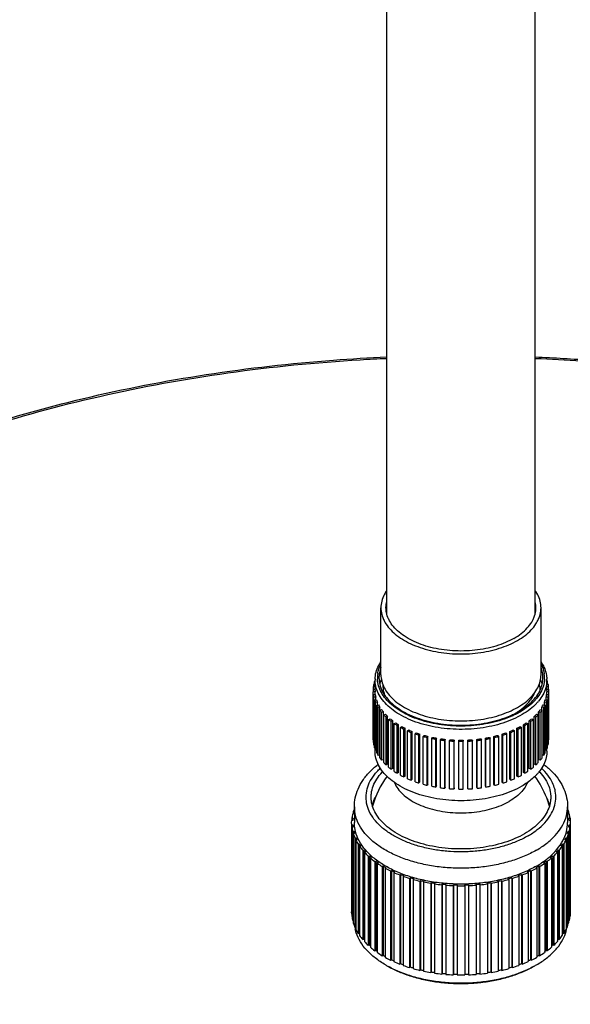
# Model space of a CAD drawing. Units: millimetres. Extents: x 0 to 297, y 0 to 420.
# Drawn here: x 198 to 234, y 155 to 218 of the extents above; entities that cross this region are included whole.
import ezdxf

# ---------------------------------------------------------------- set-up
doc = ezdxf.new("R2010")
doc.units = ezdxf.units.MM
doc.header["$LTSCALE"] = 27.377778
doc.layers.get('0').update_dxf_attribs({"linetype": 'CONTINUOUS'})
doc.layers.add('02___PRT_ALL_AXES', color=7, linetype='CONTINUOUS')

msp = doc.modelspace()

# ---------------------------------------------------------------- linework, layer by layer
at = {"color": 7, "linetype": 'Continuous'}
for p, q in [((221.4554, 176.4891), (221.4554, 180.7757)), ((231.7054, 176.4891), (231.7054, 180.7757)), ((221.0804, 176.059), (221.0501, 176.0618)), ((221.0501, 175.8865), (221.0501, 176.0618)), ((221.0804, 175.4684), (221.0804, 176.1625)), ((232.0804, 175.4684), (232.0804, 176.1625)), ((232.1107, 176.0618), (232.0804, 176.0591)), ((232.1107, 175.8865), (232.1107, 176.0618)), ((220.9573, 175.5519), (220.9554, 175.4684)), ((220.9554, 175.4684), (220.9573, 175.385)), ((220.9573, 175.5519), (221.0822, 175.5481)), ((221.0822, 175.3888), (220.9573, 175.385)), ((220.9573, 172.3231), (220.9573, 175.385)), ((221.0804, 175.7216), (220.973, 175.7248)), ((220.973, 175.5519), (220.973, 175.7248)), ((221.0032, 175.8907), (221.0804, 175.8837)), ((221.0804, 175.4684), (221.0822, 175.3888)), ((221.0822, 175.2158), (221.0822, 175.3888)), ((232.0787, 175.5481), (232.2036, 175.5519)), ((232.0804, 175.4684), (232.0787, 175.3888)), ((232.2036, 175.385), (232.0787, 175.3888)), ((232.0787, 175.2159), (232.0787, 175.3888)), ((232.0804, 175.8837), (232.1577, 175.8908)), ((232.1879, 175.7248), (232.0804, 175.7216)), ((232.1879, 175.5519), (232.1879, 175.7248)), ((232.2054, 175.4684), (232.2036, 175.5519)), ((232.2036, 175.385), (232.2054, 175.4684)), ((232.2036, 172.3232), (232.2036, 175.385)), ((220.973, 175.212), (221.0979, 175.2158)), ((220.973, 172.1502), (220.973, 175.212)), ((221.1267, 175.0574), (221.0032, 175.0461)), ((221.0032, 171.9842), (221.0032, 175.0461)), ((221.0501, 174.8751), (221.1736, 174.8863)), ((221.0501, 171.8132), (221.0501, 174.8751)), ((221.231, 174.7305), (221.1102, 174.7119)), ((221.1102, 171.65), (221.1102, 174.7119)), ((221.1267, 174.8821), (221.1267, 175.0574)), ((221.231, 174.5512), (221.231, 174.7305)), ((232.0507, 174.7119), (231.9299, 174.7306)), ((231.9299, 174.5513), (231.9299, 174.7306)), ((231.9872, 174.8864), (232.1108, 174.8751)), ((232.1577, 175.0461), (232.0342, 175.0574)), ((232.0342, 174.8821), (232.0342, 175.0574)), ((232.0507, 171.65), (232.0507, 174.7119)), ((232.063, 175.2159), (232.1879, 175.2121)), ((232.1108, 171.8132), (232.1108, 174.8751)), ((232.1577, 171.9843), (232.1577, 175.0461)), ((232.1879, 172.1502), (232.1879, 175.2121)), ((221.1879, 174.5446), (221.3087, 174.5632)), ((221.1879, 171.4827), (221.1879, 174.5446)), ((221.3939, 174.4118), (221.2772, 174.3859)), ((221.2772, 171.324), (221.2772, 174.3859)), ((221.3847, 174.2242), (221.5014, 174.2501)), ((221.3847, 171.1623), (221.3847, 174.2242)), ((221.3939, 174.2262), (221.3939, 174.4118)), ((221.6136, 174.1045), (221.5022, 174.0718)), ((221.5022, 171.0099), (221.5022, 174.0718)), ((221.6136, 171.0427), (221.6136, 174.1045)), ((231.6587, 174.0718), (231.5473, 174.1046)), ((231.5473, 171.0427), (231.5473, 174.1046)), ((231.6587, 171.0099), (231.6587, 174.0718)), ((231.6595, 174.2501), (231.7762, 174.2242)), ((231.8837, 174.3859), (231.767, 174.4118)), ((231.767, 174.2263), (231.767, 174.4118)), ((231.7762, 171.1623), (231.7762, 174.2242)), ((231.8522, 174.5633), (231.973, 174.5446)), ((231.8837, 171.324), (231.8837, 174.3859)), ((231.973, 171.4827), (231.973, 174.5446)), ((221.6384, 173.9174), (221.7498, 173.9502)), ((221.6384, 170.8556), (221.6384, 173.9174)), ((221.8878, 173.8123), (221.7829, 173.773)), ((221.7829, 170.7111), (221.7829, 173.773)), ((221.8878, 170.7504), (221.8878, 173.8123)), ((221.9463, 173.6277), (222.0512, 173.667)), ((221.9463, 170.5658), (221.9463, 173.6277)), ((222.2133, 173.5382), (222.1162, 173.4927)), ((222.1162, 170.4308), (222.1162, 173.4927)), ((222.2133, 170.4763), (222.2133, 173.5382)), ((231.0447, 173.4927), (230.9476, 173.5382)), ((230.9476, 170.4763), (230.9476, 173.5382)), ((231.0447, 170.4309), (231.0447, 173.4927)), ((231.1097, 173.667), (231.2146, 173.6277)), ((231.2146, 170.5658), (231.2146, 173.6277)), ((231.378, 173.773), (231.2731, 173.8123)), ((231.2731, 170.7504), (231.2731, 173.8123)), ((231.378, 170.7111), (231.378, 173.773)), ((231.4111, 173.9502), (231.5225, 173.9175)), ((231.5225, 170.8556), (231.5225, 173.9175)), ((222.305, 173.3581), (222.4021, 173.4035)), ((222.305, 170.2962), (222.305, 173.3581)), ((222.5868, 173.2852), (222.4983, 173.2341)), ((222.4983, 170.1722), (222.4983, 173.2341)), ((222.5868, 170.2233), (222.5868, 173.2852)), ((222.7105, 173.1117), (222.7989, 173.1627)), ((222.7105, 170.0498), (222.7105, 173.1117)), ((223.0039, 173.0561), (222.9252, 173)), ((222.9252, 169.9381), (222.9252, 173)), ((223.0039, 169.9942), (223.0039, 173.0561)), ((223.1584, 172.891), (223.2371, 172.9471)), ((223.1584, 169.8291), (223.1584, 172.891)), ((223.4603, 172.8535), (223.3922, 172.793)), ((223.3922, 169.7311), (223.3922, 172.793)), ((223.4603, 169.7916), (223.4603, 172.8535)), ((229.7688, 172.793), (229.7007, 172.8535)), ((229.7007, 169.7916), (229.7007, 172.8535)), ((229.7688, 169.7311), (229.7688, 172.793)), ((229.9239, 172.9471), (230.0026, 172.891)), ((230.0026, 169.8292), (230.0026, 172.891)), ((230.2357, 173), (230.157, 173.0561)), ((230.157, 169.9943), (230.157, 173.0561)), ((230.2357, 169.9382), (230.2357, 173)), ((230.362, 173.1627), (230.4505, 173.1117)), ((230.4505, 170.0498), (230.4505, 173.1117)), ((230.6626, 173.2341), (230.5742, 173.2852)), ((230.5742, 170.2233), (230.5742, 173.2852)), ((230.6626, 170.1723), (230.6626, 173.2341)), ((230.7588, 173.4036), (230.856, 173.3581)), ((230.856, 170.2963), (230.856, 173.3581)), ((220.973, 172.3236), (220.9573, 172.3231)), ((223.6438, 172.6986), (223.7119, 172.7592)), ((223.6438, 169.6367), (223.6438, 172.6986)), ((223.9508, 172.6795), (223.894, 172.6152)), ((223.894, 169.5533), (223.894, 172.6152)), ((223.9508, 169.6176), (223.9508, 172.6795)), ((224.1613, 172.5366), (224.2181, 172.6009)), ((224.1613, 169.4747), (224.1613, 172.5366)), ((224.4701, 172.5361), (224.4253, 172.4687)), ((224.4253, 169.4068), (224.4253, 172.4687)), ((224.4701, 169.4742), (224.4701, 172.5361)), ((224.7054, 172.4066), (224.7502, 172.474)), ((224.7054, 169.3448), (224.7054, 172.4066)), ((225.0126, 172.4248), (224.9802, 172.3551)), ((224.9802, 169.2932), (224.9802, 172.3551)), ((225.0126, 169.3629), (225.0126, 172.4248)), ((225.27, 172.3103), (225.3024, 172.38)), ((225.27, 169.2484), (225.27, 172.3103)), ((225.5722, 172.3469), (225.5527, 172.2756)), ((225.5527, 169.2137), (225.5527, 172.2756)), ((225.5722, 169.285), (225.5722, 172.3469)), ((225.849, 172.2485), (225.8686, 172.3198)), ((225.849, 169.1866), (225.849, 172.2485)), ((226.1429, 172.3031), (226.1364, 172.231)), ((226.1364, 169.1692), (226.1364, 172.231)), ((226.1429, 169.2412), (226.1429, 172.3031)), ((226.436, 172.222), (226.4425, 172.2941)), ((226.436, 169.1601), (226.436, 172.222)), ((226.7184, 172.2941), (226.725, 172.222)), ((226.725, 169.1601), (226.725, 172.222)), ((227.0245, 172.231), (227.018, 172.3031)), ((227.018, 169.2412), (227.018, 172.3031)), ((227.0245, 169.1692), (227.0245, 172.231)), ((227.2924, 172.3198), (227.3119, 172.2485)), ((227.3119, 169.1866), (227.3119, 172.2485)), ((227.6083, 172.2756), (227.5887, 172.3469)), ((227.5887, 169.285), (227.5887, 172.3469)), ((227.6083, 169.2137), (227.6083, 172.2756)), ((227.8586, 172.38), (227.8909, 172.3103)), ((227.8909, 169.2484), (227.8909, 172.3103)), ((228.1807, 172.3551), (228.1483, 172.4248)), ((228.1483, 169.3629), (228.1483, 172.4248)), ((228.1807, 169.2932), (228.1807, 172.3551)), ((228.4107, 172.474), (228.4555, 172.4066)), ((228.4555, 169.3448), (228.4555, 172.4066)), ((228.7356, 172.4687), (228.6908, 172.5361)), ((228.6908, 169.4742), (228.6908, 172.5361)), ((228.7356, 169.4068), (228.7356, 172.4687)), ((228.9428, 172.6009), (228.9996, 172.5366)), ((228.9996, 169.4747), (228.9996, 172.5366)), ((229.2669, 172.6152), (229.2101, 172.6795)), ((229.2101, 169.6177), (229.2101, 172.6795)), ((229.2669, 169.5533), (229.2669, 172.6152)), ((229.4491, 172.7592), (229.5172, 172.6986)), ((229.5172, 169.6367), (229.5172, 172.6986)), ((232.2036, 172.3232), (232.1879, 172.3236)), ((221.0501, 171.9885), (221.0032, 171.9842)), ((221.0804, 171.5901), (221.0804, 171.726)), ((221.1879, 171.662), (221.1102, 171.65)), ((232.0507, 171.65), (231.973, 171.662)), ((232.0804, 171.5901), (232.0804, 171.726)), ((232.1577, 171.9843), (232.1108, 171.9886)), ((221.3847, 171.3478), (221.2772, 171.324)), ((221.6136, 171.0427), (221.5022, 171.0099)), ((231.6587, 171.0099), (231.5473, 171.0427)), ((231.8837, 171.324), (231.7762, 171.3478)), ((221.8878, 170.7504), (221.7829, 170.7111)), ((222.2133, 170.4763), (222.1162, 170.4308)), ((231.0447, 170.4309), (230.9476, 170.4763)), ((231.378, 170.7111), (231.2731, 170.7504)), ((222.5868, 170.2233), (222.4983, 170.1722)), ((223.0039, 169.9942), (222.9252, 169.9381)), ((223.4603, 169.7916), (223.3922, 169.7311)), ((229.7688, 169.7311), (229.7007, 169.7916)), ((230.2357, 169.9382), (230.157, 169.9943)), ((230.6626, 170.1723), (230.5742, 170.2233)), ((223.9508, 169.6176), (223.894, 169.5533)), ((224.4701, 169.4742), (224.4253, 169.4068)), ((225.0126, 169.3629), (224.9802, 169.2932)), ((225.5722, 169.285), (225.5527, 169.2137)), ((226.1429, 169.2412), (226.1364, 169.1692)), ((227.0245, 169.1692), (227.018, 169.2412)), ((227.6083, 169.2137), (227.5887, 169.285)), ((228.1807, 169.2932), (228.1483, 169.3629)), ((228.7356, 169.4068), (228.6908, 169.4742)), ((229.2669, 169.5533), (229.2101, 169.6177)), ((219.7554, 168.0342), (219.7554, 167.0136)), ((233.4054, 168.0342), (233.4054, 167.0136)), ((219.5804, 167.0136), (219.5846, 167.153)), ((219.6595, 167.1507), (219.5846, 167.153)), ((219.5977, 167.2971), (219.6726, 167.2948)), ((219.5977, 167.2971), (219.5977, 167.153)), ((219.7223, 167.5676), (219.6482, 167.5744)), ((219.6873, 167.7169), (219.7554, 167.7107)), ((219.6873, 167.7169), (219.6873, 167.5708)), ((233.4054, 167.7107), (233.4736, 167.717)), ((233.5127, 167.5744), (233.4386, 167.5676)), ((233.4736, 167.717), (233.4736, 167.5708)), ((233.4883, 167.2949), (233.5632, 167.2971)), ((233.5763, 167.153), (233.5014, 167.1507)), ((233.5632, 167.2971), (233.5632, 167.153)), ((233.5763, 167.153), (233.5804, 167.0136)), ((219.5846, 166.8741), (219.5804, 167.0136)), ((219.5804, 166.8741), (219.5804, 161.298)), ((219.5846, 166.8741), (219.6595, 166.8764)), ((219.5846, 166.8741), (219.5846, 161.1586)), ((219.6726, 166.7323), (219.5977, 166.73)), ((219.5977, 166.73), (219.5977, 161.0145)), ((219.6595, 166.8764), (219.6595, 166.7323)), ((233.5632, 166.73), (233.4883, 166.7323)), ((233.5014, 166.8764), (233.5763, 166.8742)), ((233.5014, 166.8764), (233.5014, 166.7323)), ((233.5632, 166.73), (233.5632, 161.0145)), ((233.5804, 167.0136), (233.5763, 166.8742)), ((233.5763, 166.8742), (233.5763, 161.1587)), ((219.6482, 166.4527), (219.7223, 166.4595)), ((219.6482, 166.4527), (219.6482, 160.7372)), ((219.7614, 166.3169), (219.6873, 166.3102)), ((219.6873, 166.3102), (219.6873, 160.5946)), ((219.7223, 166.4595), (219.7223, 166.3134)), ((219.7877, 166.0374), (219.8602, 166.0486)), ((219.7877, 166.0374), (219.7877, 160.3219)), ((219.9249, 165.9092), (219.8524, 165.898)), ((219.8524, 165.898), (219.8524, 160.1825)), ((219.8602, 166.0486), (219.8602, 165.898)), ((233.3085, 165.898), (233.236, 165.9093)), ((233.3008, 166.0487), (233.3732, 166.0375)), ((233.3008, 166.0487), (233.3008, 165.898)), ((233.3085, 165.898), (233.3085, 160.1825)), ((233.3732, 166.0375), (233.3732, 160.3219)), ((233.4736, 166.3102), (233.3995, 166.317)), ((233.4386, 166.4595), (233.5127, 166.4527)), ((233.4386, 166.4595), (233.4386, 166.3134)), ((233.4736, 166.3102), (233.4736, 160.5947)), ((233.5127, 166.4527), (233.5127, 160.7372)), ((220.0016, 165.6328), (220.0717, 165.6484)), ((220.0016, 165.6328), (220.0016, 159.9173)), ((220.0717, 165.6484), (220.0717, 159.9329)), ((220.1613, 165.5136), (220.0912, 165.4981)), ((220.0912, 165.4981), (220.0912, 159.7826)), ((220.2877, 165.2434), (220.3545, 165.2631)), ((220.2877, 165.2434), (220.2877, 159.5279)), ((220.3545, 165.2631), (220.3545, 159.5475)), ((232.8064, 165.2631), (232.8733, 165.2434)), ((232.8064, 165.2631), (232.8064, 159.5476)), ((232.8733, 165.2434), (232.8733, 159.5279)), ((233.0697, 165.4981), (232.9997, 165.5137)), ((233.0697, 165.4981), (233.0697, 159.7826)), ((233.0892, 165.6484), (233.1593, 165.6329)), ((233.0892, 165.6484), (233.0892, 159.9329)), ((233.1593, 165.6329), (233.1593, 159.9174)), ((220.468, 165.1344), (220.4012, 165.1148)), ((220.4012, 165.1148), (220.4012, 159.3993)), ((220.6426, 164.8733), (220.7055, 164.8969)), ((220.6426, 164.8733), (220.6426, 159.1578)), ((220.7055, 164.8969), (220.7055, 159.1814)), ((220.8417, 164.7759), (220.7788, 164.7523)), ((220.7788, 164.7523), (220.7788, 159.0368)), ((232.3821, 164.7523), (232.3192, 164.7759)), ((232.3821, 164.7523), (232.3821, 159.0368)), ((232.4554, 164.8969), (232.5183, 164.8734)), ((232.4554, 164.8969), (232.4554, 159.1814)), ((232.5183, 164.8734), (232.5183, 159.1578)), ((232.7598, 165.1148), (232.6929, 165.1345)), ((232.7598, 165.1148), (232.7598, 159.3993)), ((221.0626, 164.5267), (221.1209, 164.554)), ((221.0626, 164.5267), (221.0626, 158.8112)), ((221.1209, 164.554), (221.1209, 158.8384)), ((221.2783, 164.4418), (221.22, 164.4145)), ((221.22, 164.4145), (221.22, 158.699)), ((221.5431, 164.2073), (221.5962, 164.238)), ((221.5431, 164.2073), (221.5431, 158.4918)), ((221.5962, 164.238), (221.5962, 158.5224)), ((221.7729, 164.1359), (221.7199, 164.1053)), ((221.7199, 164.1053), (221.7199, 158.3898)), ((231.441, 164.1053), (231.388, 164.1359)), ((231.441, 164.1053), (231.441, 158.3898)), ((231.5648, 164.238), (231.6178, 164.2074)), ((231.5648, 164.238), (231.5648, 158.5225)), ((231.6178, 164.2074), (231.6178, 158.4918)), ((231.941, 164.4146), (231.8827, 164.4418)), ((231.941, 164.4146), (231.941, 158.699)), ((232.04, 164.554), (232.0983, 164.5267)), ((232.04, 164.554), (232.04, 158.8385)), ((232.0983, 164.5267), (232.0983, 158.8112)), ((222.0788, 163.9187), (222.126, 163.9524)), ((222.0788, 163.9187), (222.0788, 158.2032)), ((222.126, 163.9524), (222.126, 158.2369)), ((222.3203, 163.8615), (222.2731, 163.8279)), ((222.2731, 163.8279), (222.2731, 158.1124)), ((222.6638, 163.664), (222.7046, 163.7003)), ((222.6638, 163.664), (222.6638, 157.9485)), ((222.7046, 163.7003), (222.7046, 157.9848)), ((222.9143, 163.6217), (222.8734, 163.5854)), ((222.8734, 163.5854), (222.8734, 157.8699)), ((223.2917, 163.446), (223.3257, 163.4846)), ((223.2917, 163.446), (223.2917, 157.7305)), ((223.3257, 163.4846), (223.3257, 157.7691)), ((223.5485, 163.419), (223.5144, 163.3805)), ((223.5144, 163.3805), (223.5144, 157.6649)), ((229.6465, 163.3805), (229.6125, 163.4191)), ((229.6465, 163.3805), (229.6465, 157.665)), ((229.8352, 163.4846), (229.8693, 163.446)), ((229.8352, 163.4846), (229.8352, 157.7691)), ((229.8693, 163.446), (229.8693, 157.7305)), ((230.2875, 163.5854), (230.2466, 163.6217)), ((230.2875, 163.5854), (230.2875, 157.8699)), ((230.4563, 163.7003), (230.4972, 163.664)), ((230.4563, 163.7003), (230.4563, 157.9848)), ((230.4972, 163.664), (230.4972, 157.9485)), ((230.8879, 163.8279), (230.8407, 163.8616)), ((230.8879, 163.8279), (230.8879, 158.1124)), ((231.0349, 163.9524), (231.0822, 163.9187)), ((231.0349, 163.9524), (231.0349, 158.2369)), ((231.0822, 163.9187), (231.0822, 158.2032)), ((223.9556, 163.2671), (223.9825, 163.3075)), ((223.9556, 163.2671), (223.9556, 157.5515)), ((223.9825, 163.3075), (223.9825, 157.592)), ((224.2159, 163.2558), (224.189, 163.2153)), ((224.189, 163.2153), (224.189, 157.4998)), ((224.6483, 163.1292), (224.6677, 163.171)), ((224.6483, 163.1292), (224.6483, 157.4137)), ((224.6677, 163.171), (224.6677, 157.4555)), ((224.9092, 163.1336), (224.8898, 163.0918)), ((224.8898, 163.0918), (224.8898, 157.3763)), ((225.3621, 163.0338), (225.3739, 163.0766)), ((225.3621, 163.0338), (225.3621, 157.3183)), ((225.3739, 163.0766), (225.3739, 157.3611)), ((225.6208, 163.054), (225.6091, 163.0113)), ((225.6091, 163.0113), (225.6091, 157.2958)), ((226.0894, 162.9821), (226.0933, 163.0254)), ((226.0894, 162.9821), (226.0894, 157.2666)), ((226.0933, 163.0254), (226.0933, 157.3099)), ((226.3429, 163.0178), (226.339, 162.9746)), ((226.339, 162.9746), (226.339, 157.2591)), ((226.8219, 162.9746), (226.818, 163.0178)), ((226.8219, 162.9746), (226.8219, 157.2591)), ((227.0677, 163.0254), (227.0716, 162.9821)), ((227.0677, 163.0254), (227.0677, 157.3099)), ((227.0716, 162.9821), (227.0716, 157.2666)), ((227.5519, 163.0113), (227.5401, 163.0541)), ((227.5519, 163.0113), (227.5519, 157.2958)), ((227.7871, 163.0766), (227.7988, 163.0339)), ((227.7871, 163.0766), (227.7871, 157.3611)), ((227.7988, 163.0339), (227.7988, 157.3183)), ((228.2712, 163.0918), (228.2518, 163.1337)), ((228.2712, 163.0918), (228.2712, 157.3763)), ((228.4932, 163.171), (228.5127, 163.1292)), ((228.4932, 163.171), (228.4932, 157.4555)), ((228.5127, 163.1292), (228.5127, 157.4137)), ((228.9719, 163.2153), (228.9451, 163.2558)), ((228.9719, 163.2153), (228.9719, 157.4998)), ((229.1785, 163.3075), (229.2053, 163.2671)), ((229.1785, 163.3075), (229.1785, 157.592)), ((229.2053, 163.2671), (229.2053, 157.5516)), ((219.5846, 161.1586), (219.5804, 161.298)), ((219.5846, 161.1586), (219.5977, 161.159)), ((233.5632, 161.1591), (233.5763, 161.1587)), ((219.6482, 160.7372), (219.6873, 160.7408)), ((219.7851, 160.3191), (219.7847, 160.3219)), ((219.7877, 160.3219), (219.8524, 160.3319)), ((233.3085, 160.332), (233.3732, 160.3219)), ((233.4736, 160.7408), (233.5127, 160.7372)), ((220.0016, 159.9173), (220.0717, 159.9329)), ((233.0892, 159.9329), (233.1593, 159.9174)), ((220.2877, 159.5279), (220.3545, 159.5475)), ((220.6426, 159.1578), (220.7055, 159.1814)), ((232.4554, 159.1814), (232.5183, 159.1578)), ((232.8064, 159.5476), (232.8733, 159.5279)), ((221.0626, 158.8112), (221.1209, 158.8384)), ((221.5431, 158.4918), (221.5962, 158.5224)), ((231.5648, 158.5225), (231.6178, 158.4918)), ((232.04, 158.8385), (232.0983, 158.8112)), ((221.7545, 157.8994), (221.7543, 157.8995)), ((221.9312, 157.7973), (221.9311, 157.7974)), ((222.0788, 158.2032), (222.126, 158.2369)), ((222.6638, 157.9485), (222.7046, 157.9848)), ((223.2917, 157.7305), (223.3257, 157.7691)), ((229.8352, 157.7691), (229.8693, 157.7305)), ((230.4563, 157.9848), (230.4972, 157.9485)), ((231.0349, 158.2369), (231.0822, 158.2032)), ((231.2323, 157.7989), (231.2298, 157.7974)), ((223.9556, 157.5515), (223.9825, 157.592)), ((224.6483, 157.4137), (224.6677, 157.4555)), ((225.3621, 157.3183), (225.3739, 157.3611)), ((226.0894, 157.2666), (226.0933, 157.3099)), ((227.0677, 157.3099), (227.0716, 157.2666)), ((227.7871, 157.3611), (227.7988, 157.3183)), ((228.4932, 157.4555), (228.5127, 157.4137)), ((229.1785, 157.592), (229.2053, 157.5516))]:
    msp.add_line(p, q, dxfattribs=at)
for centre, radius, start, end in [((229.7463, 180.7736), 1.6342, 0.069815, 13.245323), ((223.6967, 180.8715), 1.9321, 204.885042, 205.652713), ((223.1485, 176.2758), 1.8187, 166.088656, 171.773749), ((223.2692, 176.2445), 1.9434, 159.043547, 166.047554), ((229.8917, 176.2445), 1.9434, 13.953287, 20.956719), ((230.0124, 176.2758), 1.8187, 8.227128, 13.912198), ((223.0433, 175.42), 2.094, 159.784076, 162.151589), ((223.0722, 175.4096), 2.1247, 159.634302, 159.789404), ((222.9188, 176.1631), 1.8383, 178.036, 180.020718), ((223.0139, 176.2855), 1.7835, 171.285067, 182.543135), ((223.0881, 176.2853), 1.7576, 171.798197, 180.010834), ((230.0728, 176.2853), 1.7576, 359.989202, 8.202689), ((230.1306, 176.2843), 1.7998, 357.647655, 8.612112), ((230.1712, 176.2838), 1.7592, 357.483365, 357.607522), ((230.244, 176.1617), 1.8364, 0.021565, 2.056661), ((230.1176, 175.42), 2.0939, 17.849176, 20.214839), ((222.8923, 175.4611), 1.9373, 167.188038, 172.177533), ((230.2686, 175.4611), 1.9373, 7.823289, 12.812757), ((222.8923, 175.4758), 1.9373, 187.82328, 192.812766), ((223.0715, 175.5266), 2.1238, 197.865831, 202.558713), ((222.9742, 175.4756), 1.8943, 187.882168, 192.753878), ((223.1495, 175.5253), 2.0766, 197.921193, 202.503351), ((229.0912, 176.8729), 3.0085, 316.662509, 320.476242), ((229.1615, 176.7669), 3.0929, 316.662523, 320.476226), ((230.0115, 175.5253), 2.0765, 337.497355, 342.079621), ((230.1867, 175.4756), 1.8942, 347.246911, 352.118661), ((230.0894, 175.5266), 2.1238, 337.442041, 342.134936), ((230.2686, 175.4758), 1.9373, 347.188034, 352.177537), ((223.3551, 175.6598), 2.4374, 207.229944, 211.511104), ((223.4267, 175.6555), 2.3831, 207.280428, 211.46062), ((223.7219, 175.9051), 2.8789, 215.722965, 219.5543), ((223.7854, 175.8954), 2.8149, 215.768164, 219.5091), ((227.7805, 177.7028), 4.3364, 302.527626, 305.201143), ((227.7286, 178.5851), 5.1302, 297.70483, 299.98797), ((229.3755, 175.8954), 2.8149, 320.491528, 324.232449), ((229.439, 175.905), 2.8789, 320.446294, 324.277683), ((229.7341, 175.6556), 2.3832, 328.540105, 332.720235), ((229.8058, 175.6598), 2.4373, 328.489563, 332.770777), ((224.1452, 176.2798), 3.4445, 223.30096, 226.70041), ((224.1994, 176.2619), 3.3681, 223.341129, 226.660241), ((224.5953, 176.7869), 4.1229, 230.020359, 233.035794), ((224.6394, 176.7576), 4.0312, 230.055916, 233.000236), ((227.6226, 178.785), 5.3565, 296.905976, 297.715046), ((227.6432, 177.9158), 4.5898, 301.590506, 302.543198), ((228.5215, 176.7576), 4.0312, 307.000267, 309.944558), ((228.5656, 176.7869), 4.1228, 306.96468, 309.980145), ((228.9616, 176.2618), 3.368, 313.340249, 316.659483), ((229.0157, 176.2798), 3.4445, 313.300136, 316.699595), ((225.0419, 177.4138), 4.8927, 235.987015, 238.67717), ((225.076, 177.3705), 4.7839, 236.018731, 238.645454), ((225.4574, 178.1334), 5.724, 241.321458, 243.744407), ((225.4824, 178.0744), 5.5969, 241.350076, 243.715788), ((225.8192, 178.9069), 6.5781, 246.139719, 248.348095), ((225.8362, 178.8306), 6.432, 246.165795, 248.322018), ((227.3248, 178.8305), 6.4319, 291.678317, 293.834585), ((227.3416, 178.9069), 6.5781, 291.652266, 293.860636), ((227.6786, 178.0743), 5.5968, 296.284594, 298.650327), ((227.7036, 178.1334), 5.7239, 296.255971, 298.67895), ((228.0849, 177.3704), 4.7839, 301.354972, 303.981715), ((228.1191, 177.4137), 4.8927, 301.323248, 304.013439), ((226.112, 179.6865), 7.411, 250.545654, 252.58527), ((226.1224, 179.5927), 7.2462, 250.569705, 252.561219), ((226.3284, 180.4197), 8.1755, 254.629223, 256.539605), ((226.334, 180.3097), 7.9939, 254.65177, 256.517058), ((226.47, 181.055), 8.8265, 258.467896, 260.283147), ((226.4724, 180.931), 8.6305, 258.489324, 260.26172), ((226.5469, 181.5462), 9.3238, 262.128848, 263.878969), ((226.5476, 181.4112), 9.1166, 262.149502, 263.858315), ((226.5762, 181.8566), 9.6356, 265.671553, 267.383699), ((226.5763, 181.7147), 9.4215, 265.691755, 267.363498), ((226.5804, 181.9628), 9.7419, 269.150299, 270.849977), ((226.5804, 181.8185), 9.5254, 269.170356, 270.829919), ((226.5846, 181.7147), 9.4215, 272.63678, 274.308522), ((226.5847, 181.8566), 9.6356, 272.616577, 274.328726), ((226.6133, 181.4112), 9.1167, 276.141972, 277.850778), ((226.614, 181.5462), 9.3238, 276.121317, 277.871434), ((226.6885, 180.9308), 8.6304, 279.738562, 281.510982), ((226.6909, 181.0549), 8.8265, 279.717142, 281.532403), ((226.8269, 180.3096), 7.9938, 283.483241, 285.34855), ((226.8325, 180.4196), 8.1755, 283.460698, 285.371094), ((227.0385, 179.5927), 7.2463, 287.439122, 289.430615), ((227.0489, 179.6864), 7.4109, 287.415052, 289.454685), ((222.8923, 172.4139), 1.9373, 187.82328, 192.812766), ((223.0715, 172.4647), 2.1238, 197.865831, 202.558713), ((230.0894, 172.4647), 2.1238, 337.442041, 342.134936), ((230.2686, 172.4139), 1.9373, 347.188034, 352.177537), ((223.3551, 172.5979), 2.4374, 207.229944, 211.511104), ((223.7219, 172.8432), 2.8789, 215.722965, 219.5543), ((229.439, 172.8432), 2.8789, 320.446294, 324.277683), ((229.8058, 172.5979), 2.4373, 328.489563, 332.770777), ((224.1452, 173.2179), 3.4445, 223.30096, 226.70041), ((224.5953, 173.7251), 4.1229, 230.020359, 233.035794), ((225.0419, 174.3519), 4.8927, 235.987015, 238.67717), ((228.1191, 174.3518), 4.8927, 301.323248, 304.013439), ((228.5656, 173.725), 4.1228, 306.96468, 309.980145), ((229.0157, 173.2179), 3.4445, 313.300136, 316.699595), ((229.1087, 167.8551), 3.4667, 44.265512, 44.404042), ((226.5804, 166.5033), 5.8749, 143.679621, 164.490995), ((225.4574, 175.0716), 5.724, 241.321458, 243.744407), ((225.8192, 175.845), 6.5781, 246.139719, 248.348095), ((227.3416, 175.845), 6.5781, 291.652266, 293.860636), ((227.7036, 175.0715), 5.7239, 296.255971, 298.67895), ((226.5807, 166.5034), 5.8747, 20.89075, 36.284047), ((229.1856, 172.1733), 3.0608, 316.642573, 320.496204), ((226.112, 176.6246), 7.411, 250.545654, 252.58527), ((226.3284, 177.3578), 8.1755, 254.629223, 256.539605), ((226.47, 177.9931), 8.8265, 258.467896, 260.283147), ((226.5469, 178.4843), 9.3238, 262.128848, 263.878969), ((226.5762, 178.7947), 9.6356, 265.671553, 267.383699), ((226.5804, 178.9009), 9.7419, 269.150299, 270.849977), ((226.5847, 178.7947), 9.6356, 272.616577, 274.328726), ((226.614, 178.4843), 9.3238, 276.121317, 277.871434), ((226.6909, 177.9931), 8.8265, 279.717142, 281.532403), ((226.8325, 177.3577), 8.1755, 283.460698, 285.371094), ((227.0489, 176.6245), 7.4109, 287.415052, 289.454685), ((226.5771, 166.5022), 5.8785, 15.469314, 20.888875), ((222.1949, 166.948), 2.6229, 158.498799, 162.951906), ((230.966, 166.948), 2.6229, 17.048847, 21.501127), ((221.9913, 167.0046), 2.4115, 166.332581, 173.03299), ((221.9845, 167.0123), 2.3291, 173.033051, 176.593944), ((222.1331, 166.9828), 2.4807, 163.433361, 166.3658), ((231.0362, 166.9851), 2.472, 13.629871, 16.571833), ((231.1793, 167.0126), 2.3262, 3.404653, 6.969996), ((231.1695, 167.0046), 2.4115, 6.967837, 13.668209), ((221.9914, 167.0225), 2.4115, 186.967824, 193.668222), ((221.9816, 167.0146), 2.3262, 183.404654, 186.969996), ((231.1764, 167.0148), 2.3291, 353.03305, 356.593943), ((231.1695, 167.0225), 2.4115, 346.332576, 353.032995), ((222.2144, 167.0857), 2.6435, 197.061157, 203.363387), ((222.1283, 167.0429), 2.4758, 193.630772, 197.052339), ((222.5673, 167.2514), 3.0335, 206.49579, 212.245257), ((222.4134, 167.149), 2.7803, 203.313399, 206.48125), ((230.5936, 167.2513), 3.0335, 327.755398, 333.504942), ((230.7341, 167.1552), 2.795, 333.527844, 336.678959), ((230.9465, 167.0857), 2.6434, 336.637374, 342.939603), ((231.0241, 167.0453), 2.4846, 342.95449, 346.363971), ((222.8156, 167.3757), 3.2423, 212.190252, 215.050016), ((223.0237, 167.5565), 3.5828, 215.065852, 220.211413), ((223.3051, 167.7527), 3.8606, 220.157547, 222.703361), ((229.8358, 167.7704), 3.8873, 317.305951, 319.834302), ((230.1372, 167.5564), 3.5827, 319.789169, 324.934808), ((230.328, 167.3872), 3.2631, 324.959754, 327.801285), ((223.5505, 168.0227), 4.2865, 222.717863, 227.283507), ((223.8467, 168.2932), 4.6262, 227.234484, 229.491034), ((224.1106, 168.6537), 5.1305, 229.503141, 233.553012), ((229.0503, 168.6537), 5.1305, 306.447467, 310.497357), ((229.2929, 168.3171), 4.6582, 310.517228, 312.758284), ((229.6105, 168.0227), 4.2865, 312.717036, 317.282696), ((224.4033, 168.9915), 5.5195, 233.510457, 235.516327), ((224.6663, 169.4337), 6.0884, 235.525581, 239.138604), ((224.9386, 169.8233), 6.5091, 239.102493, 240.899346), ((225.1832, 170.3292), 7.1226, 240.90584, 244.160024), ((227.9777, 170.3291), 7.1225, 295.840348, 299.094573), ((228.2027, 169.8573), 6.5483, 299.106445, 300.892533), ((228.4947, 169.4336), 6.0883, 300.861806, 304.474881), ((228.7366, 169.021), 5.5558, 304.490688, 306.483444), ((225.4214, 170.7481), 7.5526, 244.129789, 245.756877), ((225.6335, 171.2916), 8.1854, 245.760912, 248.726902), ((225.8278, 171.7117), 8.5987, 248.701803, 250.193902), ((225.9979, 172.2618), 9.2218, 250.195813, 252.935111), ((226.1435, 172.6521), 9.5908, 252.914434, 254.30158), ((226.267, 173.1741), 10.1731, 254.301546, 256.867281), ((226.8939, 173.174), 10.173, 283.133018, 285.698773), ((227.0072, 172.6867), 9.6269, 285.701338, 287.083282), ((227.1631, 172.2617), 9.2218, 287.065211, 289.804526), ((227.3193, 171.7485), 8.6379, 289.809833, 291.295141), ((227.5274, 171.2916), 8.1853, 291.273458, 294.239445), ((227.7224, 170.7846), 7.5929, 294.247811, 295.86626), ((226.3647, 173.5046), 10.4716, 256.850289, 258.15833), ((226.4432, 173.9647), 10.9831, 258.156535, 260.594509), ((226.4987, 174.2079), 11.1878, 260.580662, 261.832095), ((226.5388, 174.5759), 11.6019, 261.828663, 264.179153), ((226.5621, 174.7103), 11.6942, 264.168049, 265.382912), ((226.5753, 174.9622), 11.99, 265.377886, 267.677367), ((226.5797, 174.974), 11.9586, 267.668709, 268.865436), ((226.5804, 175.0943), 12.1221, 268.858769, 271.141507), ((226.581, 174.979), 11.9636, 271.135091, 272.331315), ((226.5856, 174.9622), 11.9899, 272.322908, 274.622394), ((226.5974, 174.725), 11.7089, 274.618131, 275.831467), ((226.6221, 174.5759), 11.6019, 275.821132, 278.171618), ((226.6586, 174.2311), 11.2112, 278.169504, 279.418315), ((226.7177, 173.9646), 10.9831, 279.405778, 281.843766), ((226.7895, 173.5345), 10.5024, 281.843885, 283.148096), ((221.9914, 161.307), 2.4115, 186.967824, 193.668222), ((231.1695, 161.307), 2.4115, 346.332576, 353.032995), ((222.2144, 161.3702), 2.6435, 197.061157, 203.363387), ((222.1338, 160.7003), 2.3794, 189.220255, 192.77132), ((222.5673, 161.5359), 3.0335, 206.49579, 212.245257), ((230.5936, 161.5358), 3.0335, 327.755398, 333.504942), ((231.0719, 160.6909), 2.3337, 347.120301, 350.886162), ((230.9465, 161.3702), 2.6434, 336.637374, 342.939603), ((222.7643, 161.6272), 3.1814, 212.181222, 212.83406), ((223.0237, 161.841), 3.5828, 215.065852, 220.211413), ((230.1372, 161.8409), 3.5827, 319.789169, 324.934808), ((230.3967, 161.6272), 3.1813, 327.166661, 327.819448), ((223.2701, 162.0073), 3.8146, 220.151881, 221.225544), ((223.5505, 162.3072), 4.2865, 222.717863, 227.283507), ((223.8175, 162.5456), 4.5828, 227.23043, 228.464716), ((224.1106, 162.9382), 5.1305, 229.503141, 233.553012), ((229.0503, 162.9382), 5.1305, 306.447467, 310.497357), ((229.3434, 162.5455), 4.5827, 311.53582, 312.7701), ((229.6105, 162.3072), 4.2865, 312.717036, 317.282696), ((229.8908, 162.0072), 3.8145, 318.775074, 319.848717), ((224.3799, 163.2439), 5.4799, 233.50762, 234.784965), ((224.6663, 163.7182), 6.0884, 235.525581, 239.138604), ((224.921, 164.0779), 6.4744, 239.100637, 240.368309), ((225.1832, 164.6136), 7.1226, 240.90584, 244.160024), ((227.9777, 164.6135), 7.1225, 295.840348, 299.094573), ((228.2202, 164.1117), 6.5135, 299.635829, 300.895878), ((228.4947, 163.7181), 6.0883, 300.861806, 304.474881), ((228.7426, 163.2977), 5.5459, 305.218819, 305.655359), ((228.7949, 163.2248), 5.4562, 305.655145, 306.494297), ((225.0652, 163.6355), 6.623, 240.007488, 241.768127), ((225.4089, 165.0064), 7.5236, 244.128636, 245.366857), ((225.6335, 165.5761), 8.1854, 245.760912, 248.726902), ((225.8197, 165.975), 8.576, 248.7011, 249.906574), ((225.9979, 166.5463), 9.2218, 250.195813, 252.935111), ((226.1388, 166.9209), 9.5744, 252.914023, 254.091606), ((226.267, 167.4586), 10.1731, 254.301546, 256.867281), ((226.8939, 167.4585), 10.173, 283.133018, 285.698773), ((227.0119, 166.9556), 9.6106, 285.910949, 287.084099), ((227.1631, 166.5462), 9.2218, 287.065211, 289.804526), ((227.3273, 166.0118), 8.6153, 290.09654, 291.296504), ((227.5274, 165.5761), 8.1853, 291.273458, 294.239445), ((227.7348, 165.0429), 7.5639, 294.63681, 295.868429), ((228.1118, 163.6079), 6.5911, 298.217906, 299.992583), ((226.3624, 167.7788), 10.4611, 256.850066, 258.008864), ((226.4432, 168.2491), 10.9831, 258.156535, 260.594509), ((226.4978, 168.4869), 11.1822, 260.580557, 261.732067), ((226.5388, 168.8604), 11.6019, 261.828663, 264.179153), ((226.5619, 168.9928), 11.6922, 264.168014, 265.325386), ((226.5753, 169.2467), 11.99, 265.377886, 267.677367), ((226.5797, 169.2583), 11.9583, 267.668706, 268.846642), ((226.5804, 169.3788), 12.1221, 268.858769, 271.141507), ((226.581, 169.2633), 11.9634, 271.153885, 272.331323), ((226.5856, 169.2467), 11.9899, 272.322908, 274.622394), ((226.5976, 169.0075), 11.7069, 274.67563, 275.83154), ((226.6221, 168.8604), 11.6019, 275.821132, 278.171618), ((226.6595, 168.5101), 11.2057, 278.269442, 279.41853), ((226.7177, 168.2491), 10.9831, 279.405778, 281.843766), ((226.7918, 167.8088), 10.4919, 281.993155, 283.148548)]:
    msp.add_arc(centre, radius, start, end, dxfattribs=at)
for points, start_tangent, end_tangent in [([(181.966, 186.3309), (188.0414, 189.3935), (194.9561, 192.0584), (202.4091, 194.1763), (210.272, 195.712), (218.4107, 196.6401), (221.8271, 196.8427)], (0.8677758, 0.496956), (0.9990556, 0.0434506)), ([(231.3338, 196.8427), (234.9627, 196.6239), (243.0953, 195.68), (250.9472, 194.1295), (258.3858, 191.998), (265.2836, 189.3207), (271.5229, 186.1418), (276.9964, 182.5138), (281.6064, 178.4998), (285.2726, 174.1697), (287.9316, 169.6018), (289.542, 164.8746), (290.0804, 160.0733)], (0.9990556, -0.0434489), (0, -1)), ([(182.0325, 186.2007), (188.505, 189.4596), (195.695, 192.1833), (203.4606, 194.3163), (211.6568, 195.8189), (220.1312, 196.663), (221.8281, 196.7505)], (0.8660267, 0.4999978), (0.9990467, 0.0436537)), ([(231.3336, 196.7505), (237.2802, 196.3257), (245.6353, 195.1505), (253.6354, 193.3294), (261.1315, 190.8962), (267.9837, 187.8963), (274.0645, 184.3856), (279.2606, 180.4295), (283.4751, 176.1018), (286.6295, 171.483), (288.6651, 166.6592), (289.5439, 161.7204), (289.2495, 156.7584), (287.7875, 151.8658), (285.185, 147.1338), (281.4905, 142.6503), (276.773, 138.4992), (271.1284, 134.7624)], (0.999048, -0.0436243), (-0.8660267, -0.4999978)), ([(212.5397, 125.0238), (207.5256, 125.8126), (199.5255, 127.6337), (192.0294, 130.0669), (185.1772, 133.0668), (179.0964, 136.5775), (173.9003, 140.5335), (169.6858, 144.8613), (166.5314, 149.4801), (164.4958, 154.3039), (163.617, 159.2427), (163.9114, 164.2047), (165.3734, 169.0973), (167.9759, 173.8293), (171.6704, 178.3128), (176.3879, 182.4639), (181.8643, 186.1032)], (-0.9914027, 0.1308458), (0.8643879, 0.5028256)), ([(221.8251, 181.879), (221.7786, 181.8097), (221.5726, 181.4047), (221.4685, 180.9868), (221.4555, 180.7757)], (-0.571239, -0.8207838), (0.0000002, -1)), ([(231.7054, 180.7757), (231.6924, 180.9868), (231.5883, 181.4047), (231.3823, 181.8097), (231.3358, 181.879)], (-0.0000002, 1), (-0.5712344, 0.8207869)), ([(221.7805, 180.7759), (221.7838, 180.8793), (221.8179, 181.1211)], (-0.0004053, 0.9999999), (0.2124869, 0.9771639)), ([(221.4555, 180.7757), (221.4685, 180.5646), (221.5726, 180.1467), (221.6915, 179.8882)], (0.0000002, -1), (0.4783128, -0.8781895)), ([(221.944, 180.0585), (221.8106, 180.4654), (221.7805, 180.7759)], (-0.4207863, 0.9071598), (-0.0004053, 0.9999999)), ([(231.1986, 180.0201), (231.2968, 180.2605), (231.3771, 180.6721), (231.3804, 180.7756)], (0.4406761, 0.8976662), (-0.0004053, 0.9999999)), ([(231.4694, 179.8881), (231.5883, 180.1468), (231.6924, 180.5646), (231.7054, 180.7757)], (0.4783208, 0.8781852), (-0.0000002, 1)), ([(221.6915, 179.8882), (221.7786, 179.7417), (222.0823, 179.3577), (222.4777, 179.0025), (222.9565, 178.6835), (223.5092, 178.407), (224.1243, 178.1788), (224.7895, 178.0034), (225.4911, 177.8845), (226.2149, 177.8244), (226.9461, 177.8244), (227.6699, 177.8845), (228.3715, 178.0034), (229.0366, 178.1788), (229.6518, 178.407), (230.2044, 178.6835)], (0.4783128, -0.8781895), (0.8660267, 0.4999978)), ([(229.9746, 178.8162), (229.4308, 178.546), (228.8234, 178.3256), (228.1658, 178.16), (227.4728, 178.0528), (226.7599, 178.0064), (226.043, 178.0219), (225.3381, 178.0989), (224.661, 178.2357), (224.0267, 178.4292), (223.4495, 178.6752), (222.9422, 178.9681), (222.5162, 179.3013), (222.181, 179.6675), (221.9551, 180.035)], (-0.8660267, -0.4999978), (-0.4329026, 0.9014407)), ([(229.9746, 178.8162), (230.4425, 179.1301), (230.8242, 179.4808), (231.1111, 179.8604), (231.1986, 180.0201)], (0.8660267, 0.4999978), (0.4406761, 0.8976662)), ([(230.2044, 178.6835), (230.6832, 179.0025), (231.0786, 179.3577), (231.3823, 179.7417), (231.4694, 179.8881)], (0.8660267, 0.4999978), (0.4783208, 0.8781852)), ([(221.0816, 176.2261), (221.0862, 176.3078), (221.1769, 176.7547), (221.3762, 177.1897), (221.4475, 177.3031)], (0.0342882, 0.999412), (0.5546876, 0.8320587)), ([(231.713, 177.3036), (231.8961, 176.9777), (232.0423, 176.5358), (232.0792, 176.2276)], (0.5548963, -0.8319195), (0.0358629, -0.9993567)), ([(221.2511, 176.5557), (221.3243, 176.861), (221.4457, 177.1523)], (0.1510212, 0.9885305), (0.4519857, 0.8920252)), ([(231.7122, 177.1582), (231.7512, 177.0778), (231.8934, 176.6479), (231.9101, 176.5538)], (0.4547055, -0.8906419), (0.1492121, -0.9888052)), ([(231.4111, 174.6443), (231.0025, 174.2743), (230.5022, 173.9362), (229.9196, 173.6393), (229.2679, 173.392), (228.5627, 173.2005), (227.8185, 173.0686), (227.049, 172.9986), (226.2696, 172.9922), (225.4965, 173.0494), (224.7452, 173.1691), (224.0308, 173.3489), (223.3676, 173.5852), (222.7689, 173.8732), (222.2467, 174.2073), (221.8116, 174.5805), (221.4721, 174.9856), (221.2353, 175.4143), (221.1058, 175.858), (221.0805, 176.1625)], (-0.6860258, -0.7275772), (-0.0003459, 0.9999999)), ([(230.0774, 173.9473), (229.8287, 173.8307), (229.1948, 173.5901), (228.5089, 173.4038), (227.7849, 173.2755), (227.0364, 173.2074), (226.2782, 173.2011), (225.5262, 173.2567), (224.7954, 173.3732), (224.1005, 173.5481), (223.4553, 173.7779), (222.8729, 174.0581), (222.365, 174.383), (221.9417, 174.7461), (221.6115, 175.1401), (221.3811, 175.5571), (221.2551, 175.9887), (221.2322, 176.2064)], (-0.8949213, -0.4462239), (-0.044048, 0.9990294)), ([(221.3305, 176.285), (221.3438, 176.0687), (221.4504, 175.6406), (221.6615, 175.2257), (221.9726, 174.8323), (222.3776, 174.4685), (222.8681, 174.1417), (223.4343, 173.8585), (224.0644, 173.6247), (224.7458, 173.445), (225.4645, 173.3232), (226.2059, 173.2616), (226.955, 173.2616), (227.6964, 173.3232), (228.4152, 173.445), (229.0965, 173.6247), (229.7267, 173.8585), (230.0465, 174.0084)], (0.0000002, -1), (0.8917378, 0.4525524)), ([(221.4831, 176.194), (221.4504, 176.1127), (221.379, 175.8797)], (-0.3927539, -0.9196436), (-0.2309449, -0.9729668)), ([(221.4555, 176.4891), (221.4685, 176.278), (221.5726, 175.8601), (221.7786, 175.455), (222.0823, 175.071), (222.4777, 174.7159), (222.9565, 174.3968), (223.5092, 174.1204), (224.1243, 173.8921), (224.7895, 173.7168), (225.4911, 173.5978), (226.2149, 173.5377), (226.9461, 173.5377), (227.6699, 173.5978), (228.3715, 173.7168), (229.0366, 173.8921), (229.6518, 174.1204), (230.2044, 174.3968)], (0.0000002, -1), (0.8660267, 0.4999978)), ([(230.2044, 174.3968), (230.6832, 174.7159), (231.0786, 175.071), (231.3823, 175.4551), (231.5883, 175.8601), (231.6924, 176.278), (231.7054, 176.4891)], (0.8660267, 0.4999978), (-0.0000002, 1)), ([(231.9287, 176.2066), (231.8573, 175.7759), (231.6823, 175.3553), (231.4118, 174.9583)], (-0.0439093, -0.9990355), (-0.6358406, -0.7718204)), ([(232.0804, 176.1624), (232.0788, 176.086), (232.0053, 175.6393), (231.8255, 175.2069), (231.5473, 174.7986)], (0.0003505, -0.9999999), (-0.6358406, -0.7718204)), ([(231.6282, 175.4518), (231.7105, 175.6407), (231.8171, 176.0687), (231.8304, 176.285)], (0.4438304, 0.8961108), (-0.0000002, 1)), ([(231.7792, 175.8908), (231.7597, 175.9642), (231.6797, 176.1896)], (-0.2364613, 0.9716409), (-0.3906039, 0.9205588)), ([(221.765, 175.0757), (221.6763, 175.2994), (221.6021, 175.7), (221.5998, 175.7888)], (-0.4295067, 0.9030637), (0.0040387, 0.9999918)), ([(230.2928, 174.1417), (230.7833, 174.4685), (231.1883, 174.8323), (231.4994, 175.2257), (231.6282, 175.4518)], (0.8660267, 0.4999978), (0.4438304, 0.8961108)), ([(230.9648, 174.7877), (231.1577, 175.0596), (231.3043, 175.3415)], (0.6297182, 0.7768237), (0.3943945, 0.9189412)), ([(231.6537, 175.526), (231.6491, 175.5981), (231.6037, 175.88)], (-0.0434033, 0.9990576), (-0.2327179, 0.9725443)), ([(231.2793, 174.8081), (230.882, 174.4484), (230.3954, 174.1195), (230.0774, 173.9473)], (-0.6860258, -0.7275772), (-0.8949213, -0.4462239)), ([(230.2803, 174.1594), (230.4996, 174.3258), (230.8726, 174.6797), (230.9648, 174.7877)], (0.8169491, 0.5767098), (0.6297182, 0.7768237)), ([(230.4695, 169.3447), (229.8765, 169.048), (229.2163, 168.8031), (228.5025, 168.6149), (227.7496, 168.4873), (226.9728, 168.4228), (226.1881, 168.4228), (225.4114, 168.4872), (224.6584, 168.6149), (223.9446, 168.8031), (223.2844, 169.048), (222.6914, 169.3447), (222.1775, 169.6871), (221.7532, 170.0683), (221.4272, 170.4804), (221.2061, 170.9151), (221.0945, 171.3635), (221.0805, 171.5901)], (-0.8660267, -0.4999978), (-0.0000001, 1)), ([(232.0804, 171.5901), (232.0789, 171.514), (232.0067, 171.0717), (231.8283, 170.6397), (231.5473, 170.2262)], (0.0003817, -0.9999999), (-0.6358406, -0.7718204)), ([(219.7554, 168.0342), (219.8135, 168.6002), (219.9902, 169.1632), (220.2906, 169.7156), (220.7166, 170.2441), (221.2614, 170.7317), (221.2884, 170.7524)], (0, 1), (0.7960488, 0.6052325)), ([(230.8761, 166.1665), (230.1879, 165.8246), (229.4191, 165.5457), (228.5869, 165.336), (227.7099, 165.2004), (226.8076, 165.1417), (225.9003, 165.1613), (225.0081, 165.2587), (224.1511, 165.4319), (223.3484, 165.6768), (222.6178, 165.9881), (221.9758, 166.3588), (221.4366, 166.7805), (221.0123, 167.244), (220.7125, 167.7388), (220.5436, 168.2539), (220.5097, 168.7777), (220.6113, 169.2986), (220.8463, 169.805), (221.2094, 170.2854), (221.4162, 170.4938)], (-0.8660267, -0.4999978), (0.7315789, 0.6817568)), ([(220.8305, 168.6466), (220.8451, 168.8834), (220.9618, 169.3522), (221.193, 169.8067), (221.5338, 170.2375), (221.5804, 170.2858)], (-0.0000002, 1), (0.7011423, 0.7130213)), ([(231.5913, 170.2748), (231.6271, 170.2376), (231.9679, 169.8067), (232.1297, 169.516)], (0.6979839, -0.7161134), (0.4254925, -0.904962)), ([(232.586, 169.1752), (232.4484, 169.5544), (232.1485, 170.0491), (231.7353, 170.5025)], (-0.2556191, 0.9667776), (-0.7337933, 0.6793728)), ([(231.8749, 170.7506), (231.9101, 170.7235), (232.448, 170.2401), (232.8696, 169.7167), (233.169, 169.1673), (233.3468, 168.6029), (233.4054, 168.0342)], (0.7956881, -0.6057065), (0, -1)), ([(231.4111, 170.0719), (231.1379, 169.8125), (230.8231, 169.5694), (230.4695, 169.3447)], (-0.6860258, -0.7275772), (-0.8660267, -0.4999978)), ([(222.3243, 169.5766), (222.4196, 169.3806), (222.6823, 169.0145), (223.041, 168.6765), (223.4869, 168.3751), (224.0089, 168.1177), (224.5943, 167.9106), (225.2285, 167.7589), (225.8961, 167.6664), (226.5805, 167.6353), (227.2649, 167.6664), (227.9324, 167.7589), (228.5667, 167.9106), (229.152, 168.1177), (229.674, 168.3751)], (0.3811308, -0.9245211), (0.8660267, 0.4999978)), ([(230.8303, 169.5616), (230.7413, 169.3807), (230.4786, 169.0145), (230.1199, 168.6765), (229.674, 168.3751)], (-0.3899066, -0.9208544), (-0.8660267, -0.4999978)), ([(230.8761, 166.1665), (231.4684, 166.5638), (231.9515, 167.0077), (232.3145, 167.4882), (232.5495, 167.9945), (232.6512, 168.5154), (232.6172, 169.0393), (232.586, 169.1752)], (0.8660267, 0.4999978), (-0.2556191, 0.9667776)), ([(232.1297, 169.516), (232.199, 169.3522), (232.3158, 168.8834), (232.3304, 168.6466)], (0.4254925, -0.904962), (0.0000002, -1)), ([(230.6463, 166.2992), (230.0263, 165.989), (229.3361, 165.7329), (228.5899, 165.5362), (227.8027, 165.4027), (226.9907, 165.3353), (226.1703, 165.3353), (225.3582, 165.4027), (224.571, 165.5362), (223.8248, 165.7329), (223.1346, 165.989), (222.5146, 166.2992), (221.9773, 166.6571), (221.5338, 167.0556), (221.193, 167.4864), (220.9619, 167.9409), (220.8451, 168.4097), (220.8305, 168.6466)], (-0.8660267, -0.4999978), (-0.0000002, 1)), ([(220.9016, 168.1465), (220.9307, 168.2431), (221.1518, 168.7202)], (0.264764, 0.9643132), (0.5173348, 0.8557831)), ([(232.3304, 168.6466), (232.3158, 168.4098), (232.199, 167.9409), (231.9679, 167.4865), (231.6271, 167.0556), (231.1836, 166.6571), (230.6463, 166.2992)], (0.0000002, -1), (-0.8660267, -0.4999978)), ([(232.2606, 168.1417), (232.1345, 168.4852), (232.0761, 168.6023)], (-0.2630991, 0.9647688), (-0.4703798, 0.8824641)), ([(231.4065, 165.2479), (230.6333, 164.8638), (229.7696, 164.5505), (228.8346, 164.315), (227.8493, 164.1625), (226.8357, 164.0966), (225.8163, 164.1186), (224.814, 164.2281), (223.8512, 164.4226), (222.9493, 164.6978), (222.1286, 165.0475), (221.4073, 165.4639), (220.8016, 165.9378), (220.3249, 166.4585), (219.988, 167.0143), (219.7984, 167.593), (219.7555, 168.0342)], (-0.8660267, -0.4999978), (-0.0004958, 0.9999999)), ([(231.4065, 165.2479), (232.0718, 165.6943), (232.6145, 166.193), (233.0225, 166.7328), (233.2865, 167.3017), (233.4007, 167.8869), (233.4054, 168.0342)], (0.8660267, 0.4999978), (-0.0004958, 0.9999999)), ([(220.4808, 165.2458), (220.3249, 165.4378), (219.988, 165.9937), (219.7984, 166.5724), (219.7555, 167.0138)], (-0.6561184, 0.7546579), (-0.0004053, 0.9999999)), ([(231.4065, 164.2273), (232.0718, 164.6737), (232.6145, 165.1724), (233.0225, 165.7122), (233.2865, 166.281), (233.4007, 166.8662), (233.4054, 167.0134)], (0.8660267, 0.4999978), (-0.0004053, 0.9999999)), ([(231.4065, 164.2273), (230.6333, 163.8432), (229.7696, 163.5298), (228.8346, 163.2943), (227.8493, 163.1419), (226.8357, 163.076), (225.8163, 163.098), (224.814, 163.2075), (223.8512, 163.402), (222.9493, 163.6772), (222.1286, 164.0269), (221.4073, 164.4433), (220.8016, 164.9172), (220.4808, 165.2458)], (-0.8660267, -0.4999978), (-0.6561184, 0.7546579)), ([(271.4819, 134.15), (264.9497, 130.8616), (257.7027, 128.1173), (249.876, 125.9682), (241.6153, 124.4545), (233.0745, 123.6043), (224.4128, 123.4334), (215.7914, 123.9451), (207.371, 125.1298), (199.3085, 126.9654), (191.754, 129.4178), (184.8482, 132.4412), (178.7198, 135.9793), (173.483, 139.9663), (169.2353, 144.3278), (166.0558, 148.9826), (164.0038, 153.844), (163.1175, 158.8215), (163.0808, 160.0733)], (-0.8660267, -0.4999978), (0.0003653, 0.9999999)), ([(221.7543, 157.8995), (221.0891, 158.3458), (220.5464, 158.8444), (220.1384, 159.3842), (219.8744, 159.9531), (219.8132, 160.1743)], (-0.8660193, 0.5000106), (-0.2209313, 0.9752894)), ([(231.4066, 157.8995), (231.7536, 158.1154), (232.3594, 158.5893), (232.836, 159.11), (233.1729, 159.6658), (233.3469, 160.1707)], (0.8660178, 0.5000132), (0.2227392, 0.9748781)), ([(231.2297, 157.7974), (230.5207, 157.4427), (229.7315, 157.1499), (228.8782, 156.9249), (227.9781, 156.7723), (227.0495, 156.6952), (226.1114, 156.6952), (225.1829, 156.7723), (224.2827, 156.9249), (223.4294, 157.1498), (222.6402, 157.4427), (221.9312, 157.7973)], (-0.8660267, -0.4999978), (-0.8660303, 0.4999915)), ([(221.9323, 157.8004), (222.5276, 157.5153), (223.3914, 157.2019), (224.3263, 156.9664), (225.3116, 156.814), (226.3253, 156.7481), (227.3446, 156.7701), (228.3469, 156.8796), (229.3097, 157.0741), (230.2116, 157.3493), (231.0323, 157.699), (231.2282, 157.8002)], (0.8809835, -0.473147), (0.8810877, 0.4729529))]:
    msp.add_spline(points, degree=3, dxfattribs=dict(at, start_tangent=start_tangent, end_tangent=end_tangent))
at = {"layer": '02___PRT_ALL_AXES', "color": 7, "linetype": 'Continuous'}
for p, q in [((221.8304, 180.405), (221.8304, 306.8863)), ((231.3304, 180.4331), (231.3304, 306.8863))]:
    msp.add_line(p, q, dxfattribs=at)

doc.saveas('drawing.dxf')
